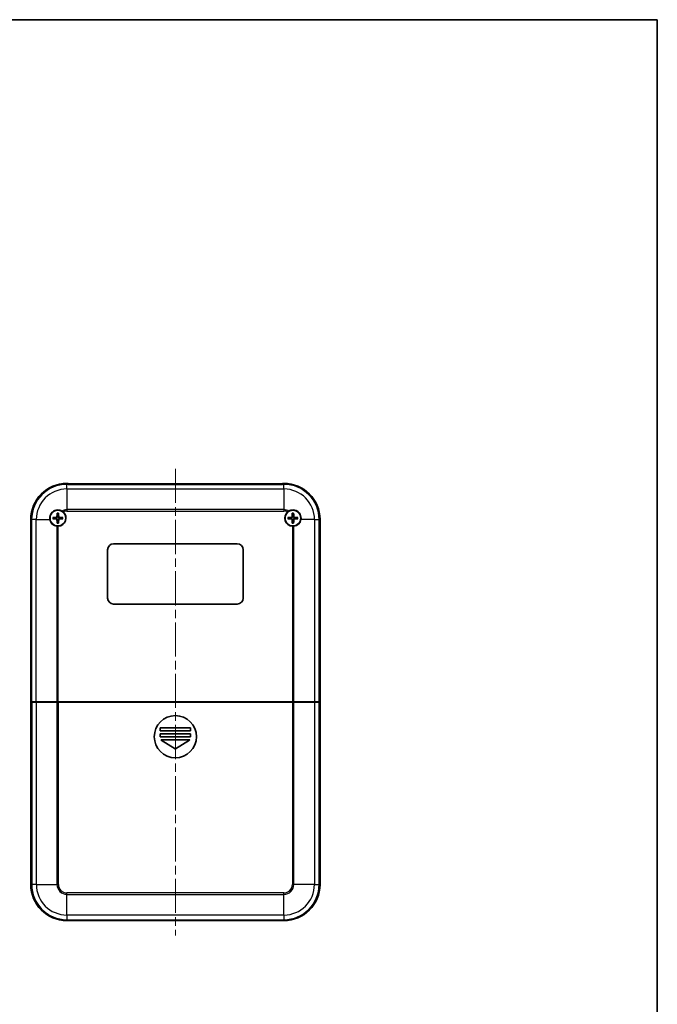
# Model space of a CAD drawing. Units: millimetres. Extents: x 0 to 5579, y 0 to 562.
# Drawn here: x 3563 to 3774, y 235 to 562 of the extents above; entities that cross this region are included whole.
import ezdxf

# ---------------------------------------------------------------- set-up
doc = ezdxf.new("R2010")
doc.units = ezdxf.units.MM
doc.header["$LTSCALE"] = 2
doc.linetypes.add('CHAIN', pattern=[0.3543, 0.2362, -0.0295, 0.0591, -0.0295])
for name, color, linetype, lineweight in [('Border (ISO)', 7, 'Continuous', 35), ('Centerline (ISO)', 131, 'Continuous', 18), ('Visible (ISO)', 7, 'Continuous', 35), ('Visible Narrow (ISO)', 7, 'Continuous', 25)]:
    doc.layers.add(name, color=color, linetype=linetype, lineweight=lineweight)

# ---------------------------------------------------------------- blocks, each defined once
blk = doc.blocks.new('図面枠 tk図枠')
at = {"layer": 'Border (ISO)'}
for p, q in [((14.5, 289), (405.5, 289)), ((405.5, 289), (405.5, 8))]:
    blk.add_line(p, q, dxfattribs=at)

msp = doc.modelspace()

# ---------------------------------------------------------------- linework, layer by layer
at = {"layer": 'Centerline (ISO)', "linetype": 'CHAIN', "ltscale": 23.990969}
msp.add_line((3614.583, 413.0476), (3614.583, 258.1699), dxfattribs=at)
at = {"layer": 'Visible (ISO)'}
for p, q in [((3578.583, 408.1699), (3579.033, 408.1699)), ((3579.033, 407.874), (3579.033, 408.1699)), ((3579.033, 408.0476), (3650.133, 408.0476)), ((3579.033, 407.874), (3579.033, 407.8728)), ((3650.133, 407.8728), (3579.033, 407.8728)), ((3650.133, 408.1699), (3650.583, 408.1699)), ((3650.133, 408.1699), (3650.133, 407.874)), ((3650.133, 407.8728), (3650.133, 407.874)), ((3566.583, 275.1699), (3566.583, 396.1699)), ((3662.583, 396.1699), (3662.583, 275.1699)), ((3592.083, 370.1699), (3592.083, 386.1699)), ((3594.083, 388.1699), (3635.083, 388.1699)), ((3637.083, 386.1699), (3637.083, 370.1699)), ((3635.083, 368.1699), (3594.083, 368.1699)), ((3566.7698, 335.7699), (3566.8788, 335.7699)), ((3566.7698, 275.1699), (3566.7698, 335.7699)), ((3566.7925, 335.6524), (3566.8963, 335.6524)), ((3566.7925, 275.1524), (3566.7925, 335.6524)), ((3568.4233, 335.7699), (3566.8788, 335.7699)), ((3566.8963, 335.6524), (3568.4408, 335.6524)), ((3568.4233, 335.7699), (3575.2779, 335.7699)), ((3568.4408, 335.6524), (3575.2954, 335.6524)), ((3568.5709, 335.7699), (3568.5709, 335.6524)), ((3575.7322, 335.7699), (3575.2779, 335.7699)), ((3575.2954, 335.6524), (3575.7497, 335.6524)), ((3575.7322, 335.7699), (3653.4338, 335.7699)), ((3575.7497, 335.6524), (3653.4164, 335.6524)), ((3575.898, 335.6524), (3575.898, 335.7699)), ((3576.583, 335.7699), (3576.583, 335.6524)), ((3579.583, 335.6524), (3579.583, 335.7699)), ((3580.398, 335.6524), (3580.398, 335.7699)), ((3597.4104, 335.6524), (3597.4104, 335.7699)), ((3609.433, 335.6524), (3609.433, 335.7699)), ((3609.583, 335.7524), (3609.583, 335.7699)), ((3609.583, 335.7524), (3609.583, 335.6524)), ((3619.583, 335.7699), (3619.583, 335.7524)), ((3619.583, 335.6524), (3619.583, 335.7524)), ((3619.733, 335.7699), (3619.733, 335.6524)), ((3631.7557, 335.7699), (3631.7557, 335.6524)), ((3648.7681, 335.7699), (3648.7681, 335.6524)), ((3649.583, 335.7699), (3649.583, 335.6524)), ((3652.583, 335.6524), (3652.583, 335.7699)), ((3653.2681, 335.7699), (3653.2681, 335.6524)), ((3653.4164, 335.6524), (3653.8706, 335.6524)), ((3653.8881, 335.7699), (3653.4338, 335.7699)), ((3653.8706, 335.6524), (3660.7252, 335.6524)), ((3653.8881, 335.7699), (3660.7427, 335.7699)), ((3660.5951, 335.6524), (3660.5951, 335.7699)), ((3660.7252, 335.6524), (3662.2697, 335.6524)), ((3662.2872, 335.7699), (3660.7427, 335.7699)), ((3662.2697, 335.6524), (3662.3735, 335.6524)), ((3662.2872, 335.7699), (3662.3962, 335.7699)), ((3662.3735, 335.6524), (3662.3735, 275.1524)), ((3662.3962, 335.7699), (3662.3962, 275.1699)), ((3609.583, 327.1524), (3619.583, 327.1524)), ((3609.583, 326.1524), (3609.583, 327.1524)), ((3619.583, 327.1524), (3619.583, 326.1524)), ((3619.583, 326.1524), (3609.583, 326.1524)), ((3609.583, 324.1524), (3609.583, 325.1524)), ((3609.583, 325.1524), (3619.583, 325.1524)), ((3619.583, 324.1524), (3609.583, 324.1524)), ((3619.583, 325.1524), (3619.583, 324.1524)), ((3614.5316, 320.1833), (3609.8926, 322.9666)), ((3609.944, 323.1524), (3619.222, 323.1524)), ((3619.2734, 322.9666), (3614.6345, 320.1833)), ((3650.583, 263.3619), (3578.583, 263.3619)), ((3650.583, 263.3567), (3578.583, 263.3567)), ((3650.583, 263.1699), (3578.583, 263.1699))]:
    msp.add_line(p, q, dxfattribs=at)
for centre, radius in [((3575.583, 396.6699), 2.6), ((3653.583, 396.6699), 2.6), ((3614.583, 324.1524), 7)]:
    msp.add_circle(centre, radius, dxfattribs=at)
for centre, radius, start, end in [((3578.583, 396.1699), 12, 90, 180), ((3650.583, 396.1699), 12, 0, 90), ((3575.583, 396.6699), 2.7, 273.167657, 49.723855), ((3653.583, 396.6699), 2.7, 130.276145, 266.832343), ((3575.583, 396.6699), 2.7, 190.671929, 263.512097), ((3575.583, 396.6699), 0.8207, 171.331953, 188.668047), ((3575.583, 396.6699), 0.8207, 81.331953, 98.668047), ((3575.583, 396.6699), 0.8207, 261.331953, 278.668047), ((3575.583, 396.6699), 0.8207, 351.331953, 8.668047), ((3653.583, 396.6699), 0.8207, 171.331953, 188.668047), ((3653.583, 396.6699), 0.8207, 81.331953, 98.668047), ((3653.583, 396.6699), 0.8207, 261.331953, 278.668047), ((3653.583, 396.6699), 2.7, 276.487903, 349.328071), ((3653.583, 396.6699), 0.8207, 351.331953, 8.668047), ((3594.083, 386.1699), 2, 90, 180), ((3635.083, 386.1699), 2, 0, 90), ((3594.083, 370.1699), 2, 180, 270), ((3635.083, 370.1699), 2, 270, 0), ((3609.944, 323.0524), 0.1, 90, 239.036243), ((3614.583, 320.269), 0.1, 239.036243, 300.963757), ((3619.222, 323.0524), 0.1, 300.963757, 90), ((3578.583, 275.1699), 12, 180, 270), ((3578.583, 275.1699), 11.8132, 180, 270), ((3578.583, 275.1524), 11.7905, 180, 270), ((3650.583, 275.1699), 11.8132, 270, 0), ((3650.583, 275.1699), 12, 270, 0), ((3650.583, 275.1524), 11.7905, 270, 0)]:
    msp.add_arc(centre, radius, start, end, dxfattribs=at)
for centre, major_axis, start_param, end_param in [((3575.5922, 396.46), (-5.9906, -0.2621), 4.7968449, 4.9901142), ((3575.5922, 396.8797), (5.9906, -0.2621), 4.43466376, 4.62793306), ((3575.7928, 396.6607), (-0.2621, -5.9906), 4.43466376, 4.62793306), ((3575.7928, 396.679), (0.2621, -5.9906), 4.7968449, 4.9901142), ((3575.3732, 396.6607), (-0.2621, 5.9906), 4.7968449, 4.9901142), ((3575.3732, 396.679), (0.2621, 5.9906), 4.43466376, 4.62793306), ((3575.5738, 396.46), (-5.9906, 0.2621), 4.43466376, 4.62793306), ((3575.5738, 396.8797), (5.9906, 0.2621), 4.7968449, 4.9901142), ((3653.5922, 396.46), (-5.9906, -0.2621), 4.7968449, 4.9901142), ((3653.5922, 396.8797), (5.9906, -0.2621), 4.43466376, 4.62793306), ((3653.7928, 396.6607), (-0.2621, -5.9906), 4.43466376, 4.62793306), ((3653.7928, 396.679), (0.2621, -5.9906), 4.7968449, 4.9901142), ((3653.3732, 396.6607), (-0.2621, 5.9906), 4.7968449, 4.9901142), ((3653.3732, 396.679), (0.2621, 5.9906), 4.43466376, 4.62793306), ((3653.5738, 396.46), (-5.9906, 0.2621), 4.43466376, 4.62793306), ((3653.5738, 396.8797), (5.9906, 0.2621), 4.7968449, 4.9901142)]:
    msp.add_ellipse(centre, major_axis=major_axis, ratio=0.08715574, start_param=start_param, end_param=end_param, dxfattribs=at)
for points, knots in [([(3572.9297, 396.1699), (3572.9266, 396.1866), (3572.9236, 396.2033), (3572.8698, 396.5215), (3572.8728, 396.8323), (3572.9666, 397.3952), (3573.0646, 397.6901), (3573.3564, 398.2273), (3573.5503, 398.4696), (3573.972, 398.8555), (3574.2325, 399.0279), (3574.7962, 399.2708), (3575.0993, 399.3414), (3575.6685, 399.3836), (3575.9785, 399.3581), (3576.4992, 399.2203), (3576.7164, 399.1306), (3576.9109, 399.0207)], [0.603177843, 0.603177843, 0.603177843, 0.603177843, 0.607943378, 0.607943378, 0.693536263, 0.693536263, 0.779129149, 0.779129149, 0.864722034, 0.864722034, 0.951161781, 0.951161781, 1.037601528, 1.037601528, 1.124389556, 1.124389556, 1.190627916, 1.190627916, 1.190627916, 1.190627916]), ([(3651.8375, 398.7298), (3651.8389, 398.7309), (3651.8402, 398.7321), (3651.9712, 398.8426), (3652.1103, 398.9389), (3652.2551, 399.0207)], [-0.0514465323, -0.0514465323, -0.0514465323, -0.0514465323, -0.0509127521, -0.0509127521, 0, 0, 0, 0]), ([(3652.2551, 399.0207), (3652.4496, 399.1306), (3652.6668, 399.2203), (3653.1875, 399.3581), (3653.4975, 399.3836), (3654.0668, 399.3414), (3654.3698, 399.2708), (3654.9335, 399.0279), (3655.194, 398.8555), (3655.6157, 398.4696), (3655.8096, 398.2273), (3656.1014, 397.6901), (3656.1994, 397.3952), (3656.2932, 396.8323), (3656.2962, 396.5215), (3656.2425, 396.2033), (3656.2395, 396.1866), (3656.2363, 396.1699)], [0.196444611, 0.196444611, 0.196444611, 0.196444611, 0.262682971, 0.262682971, 0.349470999, 0.349470999, 0.435910746, 0.435910746, 0.522350493, 0.522350493, 0.607943378, 0.607943378, 0.693536263, 0.693536263, 0.779129149, 0.779129149, 0.783894684, 0.783894684, 0.783894684, 0.783894684]), ([(3573.9278, 396.8903), (3573.9367, 396.8909), (3573.9464, 396.8915), (3573.967, 396.8924), (3573.9813, 396.8927), (3574.0034, 396.8929), (3574.0153, 396.8927), (3574.0305, 396.8921), (3574.0371, 396.8916), (3574.0416, 396.891)], [0.0118419235, 0.0118419235, 0.0118419235, 0.0118419235, 0.0144214474, 0.0144214474, 0.018046329, 0.018046329, 0.0216199422, 0.0216199422, 0.0245028918, 0.0245028918, 0.0245028918, 0.0245028918]), ([(3574.0416, 396.4487), (3574.0371, 396.4481), (3574.0305, 396.4476), (3574.0153, 396.447), (3574.0034, 396.4468), (3573.9813, 396.447), (3573.967, 396.4473), (3573.9464, 396.4482), (3573.9367, 396.4488), (3573.9278, 396.4494)], [0.0329150768, 0.0329150768, 0.0329150768, 0.0329150768, 0.0357980264, 0.0357980264, 0.0393716396, 0.0393716396, 0.0429965212, 0.0429965212, 0.0455760451, 0.0455760451, 0.0455760451, 0.0455760451]), ([(3575.2947, 397.1888), (3575.2931, 397.1586), (3575.2855, 397.1267), (3575.2582, 397.0686), (3575.2385, 397.0423), (3575.1938, 397.0014), (3575.1659, 396.984), (3575.1125, 396.9643), (3575.0879, 396.9594), (3575.0641, 396.9582)], [0, 0, 0, 0, 0.0090810802, 0.0090810802, 0.0181621604, 0.0181621604, 0.0272534983, 0.0272534983, 0.0342554005, 0.0342554005, 0.0342554005, 0.0342554005]), ([(3575.0641, 396.3815), (3575.0942, 396.38), (3575.1261, 396.3724), (3575.1843, 396.345), (3575.2105, 396.3253), (3575.2515, 396.2807), (3575.2689, 396.2528), (3575.2885, 396.1994), (3575.2934, 396.1748), (3575.2947, 396.1509)], [0, 0, 0, 0, 0.0090810802, 0.0090810802, 0.0181621604, 0.0181621604, 0.0272534983, 0.0272534983, 0.0342554005, 0.0342554005, 0.0342554005, 0.0342554005]), ([(3575.4599, 397.1815), (3575.46, 397.1409), (3575.4535, 397.0993), (3575.4336, 397.0355), (3575.4213, 397.0068), (3575.3891, 396.9525), (3575.369, 396.9268), (3575.3261, 396.8839), (3575.3004, 396.8638), (3575.246, 396.8315), (3575.2174, 396.8193), (3575.1535, 396.7994), (3575.112, 396.7929), (3575.0713, 396.7929)], [-0.0711518146, -0.0711518146, -0.0711518146, -0.0711518146, -0.05848033, -0.05848033, -0.0493696425, -0.0493696425, -0.040258955, -0.040258955, -0.0311482675, -0.0311482675, -0.02203758, -0.02203758, -0.0093660955, -0.0093660955, -0.0093660955, -0.0093660955]), ([(3575.0713, 396.5468), (3575.112, 396.5468), (3575.1535, 396.5403), (3575.2174, 396.5204), (3575.246, 396.5082), (3575.3004, 396.4759), (3575.3261, 396.4558), (3575.369, 396.4129), (3575.3891, 396.3872), (3575.4213, 396.3329), (3575.4336, 396.3042), (3575.4535, 396.2404), (3575.46, 396.1988), (3575.4599, 396.1582)], [-0.0711518146, -0.0711518146, -0.0711518146, -0.0711518146, -0.05848033, -0.05848033, -0.0493696425, -0.0493696425, -0.040258955, -0.040258955, -0.0311482675, -0.0311482675, -0.02203758, -0.02203758, -0.0093660955, -0.0093660955, -0.0093660955, -0.0093660955]), ([(3575.3619, 398.2113), (3575.3613, 398.2158), (3575.3608, 398.2223), (3575.3601, 398.2375), (3575.36, 398.2494), (3575.3601, 398.2716), (3575.3605, 398.2858), (3575.3614, 398.3065), (3575.3619, 398.3162), (3575.3626, 398.3251)], [0.0329150768, 0.0329150768, 0.0329150768, 0.0329150768, 0.0357980264, 0.0357980264, 0.0393716396, 0.0393716396, 0.0429965212, 0.0429965212, 0.0455760451, 0.0455760451, 0.0455760451, 0.0455760451]), ([(3576.0947, 396.7929), (3576.054, 396.7929), (3576.0125, 396.7994), (3575.9487, 396.8193), (3575.92, 396.8315), (3575.8656, 396.8638), (3575.84, 396.8839), (3575.797, 396.9268), (3575.7769, 396.9525), (3575.7447, 397.0068), (3575.7324, 397.0355), (3575.7125, 397.0993), (3575.706, 397.1409), (3575.7061, 397.1815)], [-0.0711518146, -0.0711518146, -0.0711518146, -0.0711518146, -0.05848033, -0.05848033, -0.0493696425, -0.0493696425, -0.040258955, -0.040258955, -0.0311482675, -0.0311482675, -0.02203758, -0.02203758, -0.0093660955, -0.0093660955, -0.0093660955, -0.0093660955]), ([(3575.7061, 396.1582), (3575.706, 396.1988), (3575.7125, 396.2404), (3575.7324, 396.3042), (3575.7447, 396.3329), (3575.7769, 396.3872), (3575.797, 396.4129), (3575.84, 396.4558), (3575.8656, 396.4759), (3575.92, 396.5082), (3575.9487, 396.5204), (3576.0125, 396.5403), (3576.054, 396.5468), (3576.0947, 396.5468)], [-0.0711518146, -0.0711518146, -0.0711518146, -0.0711518146, -0.05848033, -0.05848033, -0.0493696425, -0.0493696425, -0.040258955, -0.040258955, -0.0311482675, -0.0311482675, -0.02203758, -0.02203758, -0.0093660955, -0.0093660955, -0.0093660955, -0.0093660955]), ([(3575.8035, 398.3251), (3575.8041, 398.3162), (3575.8046, 398.3065), (3575.8055, 398.2858), (3575.8059, 398.2716), (3575.8061, 398.2494), (3575.8059, 398.2375), (3575.8052, 398.2223), (3575.8047, 398.2158), (3575.8041, 398.2113)], [0.0118419235, 0.0118419235, 0.0118419235, 0.0118419235, 0.0144214474, 0.0144214474, 0.018046329, 0.018046329, 0.0216199422, 0.0216199422, 0.0245028918, 0.0245028918, 0.0245028918, 0.0245028918]), ([(3576.1019, 396.9582), (3576.0718, 396.9597), (3576.0399, 396.9673), (3575.9818, 396.9947), (3575.9555, 397.0144), (3575.9146, 397.059), (3575.8971, 397.0869), (3575.8775, 397.1403), (3575.8726, 397.1649), (3575.8714, 397.1888)], [0, 0, 0, 0, 0.0090810802, 0.0090810802, 0.0181621604, 0.0181621604, 0.0272534983, 0.0272534983, 0.0342554005, 0.0342554005, 0.0342554005, 0.0342554005]), ([(3575.8714, 396.1509), (3575.8729, 396.1811), (3575.8805, 396.213), (3575.9078, 396.2711), (3575.9276, 396.2974), (3575.9722, 396.3383), (3576.0001, 396.3557), (3576.0535, 396.3754), (3576.0781, 396.3803), (3576.1019, 396.3815)], [0, 0, 0, 0, 0.0090810802, 0.0090810802, 0.0181621604, 0.0181621604, 0.0272534983, 0.0272534983, 0.0342554005, 0.0342554005, 0.0342554005, 0.0342554005]), ([(3577.1244, 396.891), (3577.1289, 396.8916), (3577.1355, 396.8921), (3577.1507, 396.8927), (3577.1626, 396.8929), (3577.1848, 396.8927), (3577.199, 396.8924), (3577.2196, 396.8915), (3577.2294, 396.8909), (3577.2382, 396.8903)], [0.0329150768, 0.0329150768, 0.0329150768, 0.0329150768, 0.0357980264, 0.0357980264, 0.0393716396, 0.0393716396, 0.0429965212, 0.0429965212, 0.0455760451, 0.0455760451, 0.0455760451, 0.0455760451]), ([(3577.2382, 396.4494), (3577.2294, 396.4488), (3577.2196, 396.4482), (3577.199, 396.4473), (3577.1848, 396.447), (3577.1626, 396.4468), (3577.1507, 396.447), (3577.1355, 396.4476), (3577.1289, 396.4481), (3577.1244, 396.4487)], [0.0118419235, 0.0118419235, 0.0118419235, 0.0118419235, 0.0144214474, 0.0144214474, 0.018046329, 0.018046329, 0.0216199422, 0.0216199422, 0.0245028918, 0.0245028918, 0.0245028918, 0.0245028918]), ([(3651.9278, 396.8903), (3651.9367, 396.8909), (3651.9464, 396.8915), (3651.967, 396.8924), (3651.9813, 396.8927), (3652.0034, 396.8929), (3652.0153, 396.8927), (3652.0305, 396.8921), (3652.0371, 396.8916), (3652.0416, 396.891)], [0.0118419235, 0.0118419235, 0.0118419235, 0.0118419235, 0.0144214474, 0.0144214474, 0.018046329, 0.018046329, 0.0216199422, 0.0216199422, 0.0245028918, 0.0245028918, 0.0245028918, 0.0245028918]), ([(3652.0416, 396.4487), (3652.0371, 396.4481), (3652.0305, 396.4476), (3652.0153, 396.447), (3652.0034, 396.4468), (3651.9813, 396.447), (3651.967, 396.4473), (3651.9464, 396.4482), (3651.9367, 396.4488), (3651.9278, 396.4494)], [0.0329150768, 0.0329150768, 0.0329150768, 0.0329150768, 0.0357980264, 0.0357980264, 0.0393716396, 0.0393716396, 0.0429965212, 0.0429965212, 0.0455760451, 0.0455760451, 0.0455760451, 0.0455760451]), ([(3653.2947, 397.1888), (3653.2931, 397.1586), (3653.2855, 397.1267), (3653.2582, 397.0686), (3653.2385, 397.0423), (3653.1938, 397.0014), (3653.1659, 396.984), (3653.1125, 396.9643), (3653.0879, 396.9594), (3653.0641, 396.9582)], [0, 0, 0, 0, 0.0090810802, 0.0090810802, 0.0181621604, 0.0181621604, 0.0272534983, 0.0272534983, 0.0342554005, 0.0342554005, 0.0342554005, 0.0342554005]), ([(3653.0641, 396.3815), (3653.0942, 396.38), (3653.1261, 396.3724), (3653.1843, 396.345), (3653.2105, 396.3253), (3653.2515, 396.2807), (3653.2689, 396.2528), (3653.2885, 396.1994), (3653.2934, 396.1748), (3653.2947, 396.1509)], [0, 0, 0, 0, 0.0090810802, 0.0090810802, 0.0181621604, 0.0181621604, 0.0272534983, 0.0272534983, 0.0342554005, 0.0342554005, 0.0342554005, 0.0342554005]), ([(3653.4599, 397.1815), (3653.46, 397.1409), (3653.4535, 397.0993), (3653.4336, 397.0355), (3653.4213, 397.0068), (3653.3891, 396.9525), (3653.369, 396.9268), (3653.3261, 396.8839), (3653.3004, 396.8638), (3653.246, 396.8315), (3653.2174, 396.8193), (3653.1535, 396.7994), (3653.112, 396.7929), (3653.0713, 396.7929)], [-0.0711518146, -0.0711518146, -0.0711518146, -0.0711518146, -0.05848033, -0.05848033, -0.0493696425, -0.0493696425, -0.040258955, -0.040258955, -0.0311482675, -0.0311482675, -0.02203758, -0.02203758, -0.0093660955, -0.0093660955, -0.0093660955, -0.0093660955]), ([(3653.0713, 396.5468), (3653.112, 396.5468), (3653.1535, 396.5403), (3653.2174, 396.5204), (3653.246, 396.5082), (3653.3004, 396.4759), (3653.3261, 396.4558), (3653.369, 396.4129), (3653.3891, 396.3872), (3653.4213, 396.3329), (3653.4336, 396.3042), (3653.4535, 396.2404), (3653.46, 396.1988), (3653.4599, 396.1582)], [-0.0711518146, -0.0711518146, -0.0711518146, -0.0711518146, -0.05848033, -0.05848033, -0.0493696425, -0.0493696425, -0.040258955, -0.040258955, -0.0311482675, -0.0311482675, -0.02203758, -0.02203758, -0.0093660955, -0.0093660955, -0.0093660955, -0.0093660955]), ([(3653.3619, 398.2113), (3653.3613, 398.2158), (3653.3608, 398.2223), (3653.3601, 398.2375), (3653.36, 398.2494), (3653.3601, 398.2716), (3653.3605, 398.2858), (3653.3614, 398.3065), (3653.3619, 398.3162), (3653.3626, 398.3251)], [0.0329150768, 0.0329150768, 0.0329150768, 0.0329150768, 0.0357980264, 0.0357980264, 0.0393716396, 0.0393716396, 0.0429965212, 0.0429965212, 0.0455760451, 0.0455760451, 0.0455760451, 0.0455760451]), ([(3654.0947, 396.7929), (3654.054, 396.7929), (3654.0125, 396.7994), (3653.9487, 396.8193), (3653.92, 396.8315), (3653.8656, 396.8638), (3653.84, 396.8839), (3653.797, 396.9268), (3653.7769, 396.9525), (3653.7447, 397.0068), (3653.7324, 397.0355), (3653.7125, 397.0993), (3653.706, 397.1409), (3653.7061, 397.1815)], [-0.0711518146, -0.0711518146, -0.0711518146, -0.0711518146, -0.05848033, -0.05848033, -0.0493696425, -0.0493696425, -0.040258955, -0.040258955, -0.0311482675, -0.0311482675, -0.02203758, -0.02203758, -0.0093660955, -0.0093660955, -0.0093660955, -0.0093660955]), ([(3653.7061, 396.1582), (3653.706, 396.1988), (3653.7125, 396.2404), (3653.7324, 396.3042), (3653.7447, 396.3329), (3653.7769, 396.3872), (3653.797, 396.4129), (3653.84, 396.4558), (3653.8656, 396.4759), (3653.92, 396.5082), (3653.9487, 396.5204), (3654.0125, 396.5403), (3654.054, 396.5468), (3654.0947, 396.5468)], [-0.0711518146, -0.0711518146, -0.0711518146, -0.0711518146, -0.05848033, -0.05848033, -0.0493696425, -0.0493696425, -0.040258955, -0.040258955, -0.0311482675, -0.0311482675, -0.02203758, -0.02203758, -0.0093660955, -0.0093660955, -0.0093660955, -0.0093660955]), ([(3653.8035, 398.3251), (3653.8041, 398.3162), (3653.8046, 398.3065), (3653.8055, 398.2858), (3653.8059, 398.2716), (3653.8061, 398.2494), (3653.8059, 398.2375), (3653.8052, 398.2223), (3653.8047, 398.2158), (3653.8041, 398.2113)], [0.0118419235, 0.0118419235, 0.0118419235, 0.0118419235, 0.0144214474, 0.0144214474, 0.018046329, 0.018046329, 0.0216199422, 0.0216199422, 0.0245028918, 0.0245028918, 0.0245028918, 0.0245028918]), ([(3654.1019, 396.9582), (3654.0718, 396.9597), (3654.0399, 396.9673), (3653.9818, 396.9947), (3653.9555, 397.0144), (3653.9146, 397.059), (3653.8971, 397.0869), (3653.8775, 397.1403), (3653.8726, 397.1649), (3653.8714, 397.1888)], [0, 0, 0, 0, 0.0090810802, 0.0090810802, 0.0181621604, 0.0181621604, 0.0272534983, 0.0272534983, 0.0342554005, 0.0342554005, 0.0342554005, 0.0342554005]), ([(3653.8714, 396.1509), (3653.8729, 396.1811), (3653.8805, 396.213), (3653.9078, 396.2711), (3653.9276, 396.2974), (3653.9722, 396.3383), (3654.0001, 396.3557), (3654.0535, 396.3754), (3654.0781, 396.3803), (3654.1019, 396.3815)], [0, 0, 0, 0, 0.0090810802, 0.0090810802, 0.0181621604, 0.0181621604, 0.0272534983, 0.0272534983, 0.0342554005, 0.0342554005, 0.0342554005, 0.0342554005]), ([(3655.1244, 396.891), (3655.1289, 396.8916), (3655.1355, 396.8921), (3655.1507, 396.8927), (3655.1626, 396.8929), (3655.1848, 396.8927), (3655.199, 396.8924), (3655.2196, 396.8915), (3655.2294, 396.8909), (3655.2382, 396.8903)], [0.0329150768, 0.0329150768, 0.0329150768, 0.0329150768, 0.0357980264, 0.0357980264, 0.0393716396, 0.0393716396, 0.0429965212, 0.0429965212, 0.0455760451, 0.0455760451, 0.0455760451, 0.0455760451]), ([(3655.2382, 396.4494), (3655.2294, 396.4488), (3655.2196, 396.4482), (3655.199, 396.4473), (3655.1848, 396.447), (3655.1626, 396.4468), (3655.1507, 396.447), (3655.1355, 396.4476), (3655.1289, 396.4481), (3655.1244, 396.4487)], [0.0118419235, 0.0118419235, 0.0118419235, 0.0118419235, 0.0144214474, 0.0144214474, 0.018046329, 0.018046329, 0.0216199422, 0.0216199422, 0.0245028918, 0.0245028918, 0.0245028918, 0.0245028918]), ([(3575.3626, 395.0146), (3575.3619, 395.0235), (3575.3614, 395.0332), (3575.3605, 395.0539), (3575.3601, 395.0681), (3575.36, 395.0903), (3575.3601, 395.1022), (3575.3608, 395.1174), (3575.3613, 395.1239), (3575.3619, 395.1284)], [0.0118419235, 0.0118419235, 0.0118419235, 0.0118419235, 0.0144214474, 0.0144214474, 0.018046329, 0.018046329, 0.0216199422, 0.0216199422, 0.0245028918, 0.0245028918, 0.0245028918, 0.0245028918]), ([(3575.8041, 395.1284), (3575.8047, 395.1239), (3575.8052, 395.1174), (3575.8059, 395.1022), (3575.8061, 395.0903), (3575.8059, 395.0681), (3575.8055, 395.0539), (3575.8046, 395.0332), (3575.8041, 395.0235), (3575.8035, 395.0146)], [0.0329150768, 0.0329150768, 0.0329150768, 0.0329150768, 0.0357980264, 0.0357980264, 0.0393716396, 0.0393716396, 0.0429965212, 0.0429965212, 0.0455760451, 0.0455760451, 0.0455760451, 0.0455760451]), ([(3653.3626, 395.0146), (3653.3619, 395.0235), (3653.3614, 395.0332), (3653.3605, 395.0539), (3653.3601, 395.0681), (3653.36, 395.0903), (3653.3601, 395.1022), (3653.3608, 395.1174), (3653.3613, 395.1239), (3653.3619, 395.1284)], [0.0118419235, 0.0118419235, 0.0118419235, 0.0118419235, 0.0144214474, 0.0144214474, 0.018046329, 0.018046329, 0.0216199422, 0.0216199422, 0.0245028918, 0.0245028918, 0.0245028918, 0.0245028918]), ([(3653.8041, 395.1284), (3653.8047, 395.1239), (3653.8052, 395.1174), (3653.8059, 395.1022), (3653.8061, 395.0903), (3653.8059, 395.0681), (3653.8055, 395.0539), (3653.8046, 395.0332), (3653.8041, 395.0235), (3653.8035, 395.0146)], [0.0329150768, 0.0329150768, 0.0329150768, 0.0329150768, 0.0357980264, 0.0357980264, 0.0393716396, 0.0393716396, 0.0429965212, 0.0429965212, 0.0455760451, 0.0455760451, 0.0455760451, 0.0455760451])]:
    msp.add_open_spline(points, degree=3, knots=knots, dxfattribs=at)
for points in [[(3576.9109, 399.0207), (3577.0573, 398.9381), (3577.1977, 398.8406), (3577.3285, 398.7298)], [(3575.7322, 393.974), (3575.5827, 393.9657), (3575.4285, 393.97), (3575.2779, 393.9871)], [(3653.8881, 393.9871), (3653.7375, 393.97), (3653.5833, 393.9657), (3653.4338, 393.974)]]:
    msp.add_open_spline(points, degree=3, dxfattribs=at)
for points, weights in [([(3574.7717, 396.7935), (3574.52, 396.8271), (3574.0416, 396.891)], [1.33025287605, 1.30588658908, 1.15839235292]), ([(3574.0416, 396.4487), (3574.52, 396.5126), (3574.7717, 396.5462)], [1.15839235233, 1.30588658768, 1.33025287436]), ([(3575.0713, 396.7929), (3574.9545, 396.7931), (3574.7717, 396.7935)], [1.45873957898, 1.2393695244, 1]), ([(3574.7717, 396.5462), (3574.9545, 396.5466), (3575.0713, 396.5468)], [1, 1.23936952444, 1.45873957904]), ([(3575.3619, 398.2113), (3575.4257, 397.7329), (3575.4593, 397.4812)], [1.15839235123, 1.30588658507, 1.3302528712]), ([(3575.4593, 395.8585), (3575.4257, 395.6068), (3575.3619, 395.1284)], [1.33025287393, 1.30588658732, 1.15839235218]), ([(3575.4593, 397.4812), (3575.4597, 397.2983), (3575.4599, 397.1815)], [1, 1.23936952444, 1.45873957904]), ([(3575.4599, 396.1582), (3575.4597, 396.0414), (3575.4593, 395.8585)], [1.45873957898, 1.2393695244, 1]), ([(3575.7061, 397.1815), (3575.7063, 397.2983), (3575.7067, 397.4812)], [1.45873957898, 1.2393695244, 1]), ([(3575.7067, 395.8585), (3575.7063, 396.0414), (3575.7061, 396.1582)], [1, 1.23936952444, 1.45873957904]), ([(3575.7067, 397.4812), (3575.7403, 397.7329), (3575.8041, 398.2113)], [1.33025287283, 1.30588658641, 1.1583923518]), ([(3575.8041, 395.1284), (3575.7403, 395.6068), (3575.7067, 395.8585)], [1.1583923522, 1.30588658736, 1.33025287397]), ([(3576.3943, 396.7935), (3576.2115, 396.7931), (3576.0947, 396.7929)], [1, 1.23936952444, 1.45873957904]), ([(3576.0947, 396.5468), (3576.2115, 396.5466), (3576.3943, 396.5462)], [1.45873957898, 1.2393695244, 1]), ([(3577.1244, 396.891), (3576.646, 396.8271), (3576.3943, 396.7935)], [1.1583923528, 1.30588658877, 1.33025287568]), ([(3576.3943, 396.5462), (3576.646, 396.5126), (3577.1244, 396.4487)], [1.33025287508, 1.30588658827, 1.15839235258]), ([(3652.7717, 396.7935), (3652.52, 396.8271), (3652.0416, 396.891)], [1.33025287605, 1.30588658908, 1.15839235292]), ([(3652.0416, 396.4487), (3652.52, 396.5126), (3652.7717, 396.5462)], [1.15839235233, 1.30588658768, 1.33025287436]), ([(3653.0713, 396.7929), (3652.9545, 396.7931), (3652.7717, 396.7935)], [1.45873957898, 1.2393695244, 1]), ([(3652.7717, 396.5462), (3652.9545, 396.5466), (3653.0713, 396.5468)], [1, 1.23936952444, 1.45873957904]), ([(3653.3619, 398.2113), (3653.4257, 397.7329), (3653.4593, 397.4812)], [1.15839235123, 1.30588658507, 1.3302528712]), ([(3653.4593, 395.8585), (3653.4257, 395.6068), (3653.3619, 395.1284)], [1.33025287393, 1.30588658732, 1.15839235218]), ([(3653.4593, 397.4812), (3653.4597, 397.2983), (3653.4599, 397.1815)], [1, 1.23936952444, 1.45873957904]), ([(3653.4599, 396.1582), (3653.4597, 396.0414), (3653.4593, 395.8585)], [1.45873957898, 1.2393695244, 1]), ([(3653.7061, 397.1815), (3653.7063, 397.2983), (3653.7067, 397.4812)], [1.45873957898, 1.2393695244, 1]), ([(3653.7067, 395.8585), (3653.7063, 396.0414), (3653.7061, 396.1582)], [1, 1.23936952444, 1.45873957904]), ([(3653.7067, 397.4812), (3653.7403, 397.7329), (3653.8041, 398.2113)], [1.33025287283, 1.30588658641, 1.1583923518]), ([(3653.8041, 395.1284), (3653.7403, 395.6068), (3653.7067, 395.8585)], [1.1583923522, 1.30588658736, 1.33025287397]), ([(3654.3943, 396.7935), (3654.2115, 396.7931), (3654.0947, 396.7929)], [1, 1.23936952444, 1.45873957904]), ([(3654.0947, 396.5468), (3654.2115, 396.5466), (3654.3943, 396.5462)], [1.45873957898, 1.2393695244, 1]), ([(3655.1244, 396.891), (3654.646, 396.8271), (3654.3943, 396.7935)], [1.1583923528, 1.30588658877, 1.33025287568]), ([(3654.3943, 396.5462), (3654.646, 396.5126), (3655.1244, 396.4487)], [1.33025287508, 1.30588658827, 1.15839235258])]:
    msp.add_rational_spline(points, weights, degree=2, dxfattribs=at)
at = {"layer": 'Visible Narrow (ISO)'}
for p, q in [((3578.583, 407.874), (3578.583, 408.1699)), ((3579.033, 407.874), (3578.583, 407.874)), ((3578.583, 406.3295), (3578.583, 407.874)), ((3578.583, 406.3295), (3650.583, 406.3295)), ((3578.583, 406.3295), (3578.583, 399.4749)), ((3650.583, 407.874), (3650.133, 407.874)), ((3650.583, 408.1699), (3650.583, 407.874)), ((3650.583, 406.3295), (3650.583, 407.874)), ((3650.583, 406.3295), (3650.583, 399.4749)), ((3650.583, 399.4749), (3578.583, 399.4749)), ((3578.583, 399.4749), (3578.583, 399.0207)), ((3578.583, 399.0207), (3650.583, 399.0207)), ((3650.583, 399.4749), (3650.583, 399.0207)), ((3566.583, 396.1699), (3566.8788, 396.1699)), ((3568.4233, 396.1699), (3566.8788, 396.1699)), ((3566.8788, 396.1699), (3566.8788, 335.7699)), ((3568.4233, 335.7699), (3568.4233, 396.1699)), ((3568.4233, 396.1699), (3572.9297, 396.1699)), ((3575.0641, 396.9582), (3575.0713, 396.7929)), ((3575.0641, 396.3815), (3575.0713, 396.5468)), ((3575.2947, 397.1888), (3575.4599, 397.1815)), ((3575.2947, 396.1509), (3575.4599, 396.1582)), ((3575.8714, 397.1888), (3575.7061, 397.1815)), ((3575.8714, 396.1509), (3575.7061, 396.1582)), ((3576.1019, 396.9582), (3576.0947, 396.7929)), ((3576.1019, 396.3815), (3576.0947, 396.5468)), ((3653.0641, 396.9582), (3653.0713, 396.7929)), ((3653.0641, 396.3815), (3653.0713, 396.5468)), ((3653.2947, 397.1888), (3653.4599, 397.1815)), ((3653.2947, 396.1509), (3653.4599, 396.1582)), ((3653.8714, 397.1888), (3653.7061, 397.1815)), ((3653.8714, 396.1509), (3653.7061, 396.1582)), ((3654.1019, 396.9582), (3654.0947, 396.7929)), ((3654.1019, 396.3815), (3654.0947, 396.5468)), ((3660.7427, 396.1699), (3656.2363, 396.1699)), ((3660.7427, 396.1699), (3660.7427, 335.7699)), ((3660.7427, 396.1699), (3662.2872, 396.1699)), ((3662.2872, 335.7699), (3662.2872, 396.1699)), ((3662.2872, 396.1699), (3662.583, 396.1699)), ((3575.2779, 393.9871), (3575.2779, 335.7699)), ((3575.7322, 335.7699), (3575.7322, 393.974)), ((3653.4338, 393.974), (3653.4338, 335.7699)), ((3653.8881, 335.7699), (3653.8881, 393.9871)), ((3566.8963, 335.6524), (3566.8963, 275.1524)), ((3568.4408, 275.1524), (3568.4408, 335.6524)), ((3568.647, 335.7699), (3568.647, 335.6524)), ((3569.8343, 335.6524), (3569.8343, 335.7699)), ((3575.2954, 335.6524), (3575.2954, 275.1524)), ((3575.5861, 335.7699), (3575.5861, 335.6524)), ((3575.7497, 275.1524), (3575.7497, 335.6524)), ((3594.2623, 335.7699), (3594.2623, 335.6524)), ((3594.401, 335.6524), (3594.401, 335.7699)), ((3597.1428, 335.7699), (3597.1428, 335.6524)), ((3619.583, 335.7524), (3609.583, 335.7524)), ((3632.0232, 335.6524), (3632.0232, 335.7699)), ((3634.7651, 335.7699), (3634.7651, 335.6524)), ((3634.9037, 335.6524), (3634.9037, 335.7699)), ((3653.4164, 335.6524), (3653.4164, 275.1524)), ((3653.5799, 335.6524), (3653.5799, 335.7699)), ((3653.8706, 275.1524), (3653.8706, 335.6524)), ((3659.3318, 335.7699), (3659.3318, 335.6524)), ((3660.519, 335.6524), (3660.519, 335.7699)), ((3660.7252, 335.6524), (3660.7252, 275.1524)), ((3662.2697, 275.1524), (3662.2697, 335.6524)), ((3566.7698, 275.1699), (3566.583, 275.1699)), ((3566.8963, 275.1524), (3566.7925, 275.1524)), ((3568.4408, 275.1524), (3566.8963, 275.1524)), ((3568.4408, 275.1524), (3575.2954, 275.1524)), ((3575.2954, 275.1524), (3575.7497, 275.1524)), ((3653.8706, 275.1524), (3653.4164, 275.1524)), ((3660.7252, 275.1524), (3653.8706, 275.1524)), ((3660.7252, 275.1524), (3662.2697, 275.1524)), ((3662.3735, 275.1524), (3662.2697, 275.1524)), ((3662.583, 275.1699), (3662.3962, 275.1699)), ((3578.583, 271.8648), (3578.583, 272.319)), ((3650.583, 272.319), (3578.583, 272.319)), ((3578.583, 271.8648), (3650.583, 271.8648)), ((3578.583, 265.0102), (3578.583, 271.8648)), ((3650.583, 271.8648), (3650.583, 272.319)), ((3650.583, 265.0102), (3650.583, 271.8648)), ((3578.583, 265.0102), (3578.583, 263.4657)), ((3650.583, 265.0102), (3578.583, 265.0102)), ((3650.583, 265.0102), (3650.583, 263.4657)), ((3578.583, 263.4657), (3650.583, 263.4657)), ((3578.583, 263.3619), (3578.583, 263.4657)), ((3578.583, 263.1699), (3578.583, 263.3567)), ((3650.583, 263.4657), (3650.583, 263.3619)), ((3650.583, 263.3567), (3650.583, 263.1699))]:
    msp.add_line(p, q, dxfattribs=at)
for centre, radius, start, end in [((3578.583, 396.1699), 11.7042, 90, 180), ((3578.583, 396.1699), 10.1597, 90, 180), ((3650.583, 396.1699), 11.7042, 0, 90), ((3650.583, 396.1699), 10.1597, 0, 90), ((3578.583, 396.1699), 3.3051, 90, 120.392541), ((3578.583, 396.1699), 2.8508, 90, 116.107718), ((3650.583, 396.1699), 3.3051, 59.607459, 90), ((3650.583, 396.1699), 2.8508, 63.892282, 90), ((3575.583, 396.6699), 1.6698, 172.413489, 187.586511), ((3575.583, 396.6699), 1.5572, 171.836855, 188.163145), ((3575.583, 396.6699), 1.5572, 81.836855, 98.163145), ((3575.583, 396.6699), 1.6698, 82.413489, 97.586511), ((3575.583, 396.6699), 1.5572, 351.836855, 8.163145), ((3575.583, 396.6699), 1.6698, 352.413489, 7.586511), ((3653.583, 396.6699), 1.6698, 172.413489, 187.586511), ((3653.583, 396.6699), 1.5572, 171.836855, 188.163145), ((3653.583, 396.6699), 1.5572, 81.836855, 98.163145), ((3653.583, 396.6699), 1.6698, 82.413489, 97.586511), ((3653.583, 396.6699), 1.5572, 351.836855, 8.163145), ((3653.583, 396.6699), 1.6698, 352.413489, 7.586511), ((3575.583, 396.6699), 1.5572, 261.836855, 278.163145), ((3575.583, 396.6699), 1.6698, 262.413489, 277.586511), ((3653.583, 396.6699), 1.5572, 261.836855, 278.163145), ((3653.583, 396.6699), 1.6698, 262.413489, 277.586511), ((3578.583, 275.1524), 11.6867, 180, 270), ((3578.583, 275.1524), 10.1422, 180, 270), ((3578.583, 275.1524), 3.2876, 180, 270), ((3578.583, 275.1524), 2.8333, 180, 270), ((3650.583, 275.1524), 3.2876, 270, 0), ((3650.583, 275.1524), 2.8333, 270, 0), ((3650.583, 275.1524), 11.6867, 270, 0), ((3650.583, 275.1524), 10.1422, 270, 0)]:
    msp.add_arc(centre, radius, start, end, dxfattribs=at)

# ---------------------------------------------------------------- block references
at = {"xscale": 2, "yscale": 2, "zscale": 2}
msp.add_blockref('図面枠 tk図枠', (2963.5, -16), dxfattribs=at)

doc.saveas('drawing.dxf')
